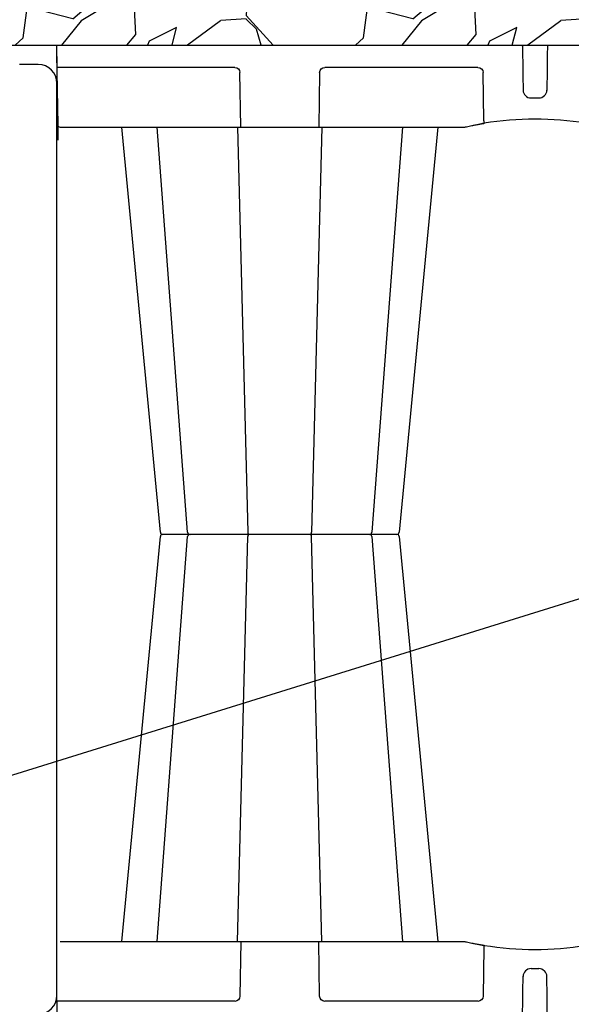
# Model space of a CAD drawing. Units: inches. Extents: x 7843 to 32315, y -21073 to 12505.
# Drawn here: x 14640 to 15328, y -10055 to -8829 of the extents above; entities that cross this region are included whole.
import ezdxf
from ezdxf import colors
from ezdxf.entities.mleader import LeaderData, LeaderLine
from ezdxf.math import Vec2, Vec3

# ---------------------------------------------------------------- set-up
doc = ezdxf.new("R2010")
doc.units = ezdxf.units.IN
doc.header["$LTSCALE"] = 0.25
doc.header["$MEASUREMENT"] = 0
doc.layers.add('Geotextile', color=7, linetype='Continuous', lineweight=30, true_color=0x3e5d76)
for name, color, linetype in [('HD', 7, 'Continuous'), ('SD', 7, 'Continuous'), ('Text', 7, 'Continuous')]:
    doc.layers.add(name, color=color, linetype=linetype)
doc.styles.get("Standard").update_dxf_attribs({"font": 'arial.ttf'})

msp = doc.modelspace()

# ---------------------------------------------------------------- hatches: boundary and pattern name
at = {"layer": 'SD', "transparency": 33554559}
h = msp.add_hatch(dxfattribs=at)
h.set_pattern_fill('GRAVEL', color=256, scale=300, angle=45)
h.set_pattern_definition([(273.01279, (1204.373, -35537.178), (212.132034, -3606.244584), [40.3608, -3995.7264]), (229.96974, (1206.495, -35577.484), (2333.452378, 2757.7164466), [69.2604, -6856.7774]), (177.51045, (1161.947, -35630.517), (4454.772721, -212.132034), [48.8364, -4834.8098]), (312.27369, (1132.248, -35766.281), (-4030.508653, 4454.7727215), [63.0714, -6244.0674]), (337.833654, (1174.675, -35812.95), (-3606.244584, 1484.9242405), [61.8465, -6122.812]), (42.27369, (1231.95, -35836.285), (-4454.7727215, -4030.508653), [63.0714, -6244.0674]), (82.69424, (1278.62, -35793.858), (-636.396103, -4879.03679), [83.4087, -8257.4546]), (117.25533, (1289.226, -35711.127), (-3181.9805153, 6151.8289963), [78.7464, -7795.8964]), (166.429566, (1253.164, -35641.123), (-4454.7727215, 1060.660172), [63.285, -6265.222]), (220.23636, (1191.645, -35626.274), (2545.584412, 2121.320344), [72.2496, -3540.2288]), (267.397438, (1136.491, -35672.943), (-212.1320344, -4879.0367902), [93.4344, -9250.0125]), (183.81407, (1344.38, -35558.392), (-2757.716447, -212.132034), [31.8903, -3157.1534]), (216.469234, (1312.56, -35560.513), (3181.980515, 2333.452378), [60.671, -6006.4534]), (270, (1263.77, -35596.58), (212.132, -212.132), [42.4263, -381.8378]), (248.19859, (1223.465, -35585.97), (636.396103, 1484.92424), [22.8474, -2261.8845]), (336.8014, (1214.98, -35607.18), (-848.52814, 424.26407), [32.311, -1583.2385]), (75.96376, (1244.68, -35619.91), (212.132034, 1060.66017), [52.4787, -1696.807]), (206.56505, (1257.41, -35569), (636.3961, 212.13203), [37.9473, -910.736]), (61.38954, (1091.943, -35730.219), (1484.9242405, 2757.716447), [53.16, -5262.8535]), (115.346176, (1117.4, -35683.55), (1484.92424, -3181.980515), [44.5983, -4415.2223]), (338.19859, (1214.98, -35526.57), (-1484.92424, 636.396103), [45.6945, -2239.0374]), (28.61046, (1257.406, -35543.542), (-2757.716447, -1484.9242405), [53.16, -5262.8535]), (24.44395, (1223.465, -35861.74), (-1484.92424, -636.396103), [51.264, -2511.937]), (339.77514, (1270.134, -35840.527), (-3394.11255, 1272.792206), [42.9534, -4252.393]), (111.80141, (1429.233, -35736.583), (-636.396103, 1484.92424), [45.6945, -2239.0374]), (62.354025, (1412.263, -35694.156), (-1909.188309, -3606.244584), [50.2893, -4978.627]), (114.44395, (1325.29, -35840.527), (636.396103, -1484.92424), [25.632, -2537.569]), (146.30993, (1416.505, -35749.31), (-1060.66017, 636.3961), [15.297, -1514.4089]), (210.96376, (1403.78, -35740.825), (848.52814, 424.26407), [61.8465, -1175.0852]), (231.009006, (1350.744, -35772.645), (1909.188309, 2333.452378), [57.315, -5674.177]), (348.69007, (1263.77, -35639), (-636.3961, 212.13203), [43.2666, -1038.3988]), (38.157227, (1306.197, -35647.487), (4030.5086528, 3181.9805153), [75.5382, -7478.2688]), (105.9454, (1365.594, -35600.818), (636.396103, -2333.452378), [30.8868, -3057.8022]), (135, (1357.1, -35571.12), (-424.264, 3e-14), [18, -282]), (165.25644, (1340.138, -35770.524), (2333.452378, -636.396103), [41.6772, -4126.056]), (93.01279, (1299.833, -35759.917), (-212.132034, 3606.244584), [80.7216, -3955.3656]), (45, (1295.6, -35679.3), (0, 424.264), [78, -222]), (10.30485, (1350.744, -35624.153), (3606.244584, 636.396103), [47.4342, -4695.9823]), (299.0546, (1397.413, -35615.667), (636.396103, -1060.66017), [43.6806, -2140.3524]), (252.645975, (1418.627, -35653.851), (-1909.188309, -6151.8289963), [71.1195, -7040.8423]), (220.42608, (1397.413, -35721.733), (-2969.848481, -2545.5844123), [75.2397, -7448.722])])
h.paths.add_polyline_path([(14511.2, -8529.4), (14510.7, -8553.9), (14534.3, -8554.6), (14534.2, -8560.9), (14510.6, -8561.5), (14509.1, -8642.7), (14532.8, -8642.7), (14532.7, -8649.1), (14509, -8649.1), (14507.4, -8731), (14531.2, -8731), (14531.1, -8737.2), (14507.4, -8737.2), (14507.4, -8806.8), (14535.7, -8806.8), (14535.4, -8860.4), (15893.2, -8860.4), (15777.2, -8529.3)])

# ---------------------------------------------------------------- linework, layer by layer
at = {"layer": 'Geotextile'}
msp.add_line((14535.4, -8860.4), (15893.2, -8860.4), dxfattribs=at)
at = {"layer": 'HD'}
for p, q in [((14663.5, -8884.4), (14640.3, -8884.4)), ((14686.8, -10043.7), (14686.8, -8907.7)), ((15110.6, -9469.5), (14818.7, -9469.5))]:
    msp.add_line(p, q, dxfattribs=at)
at = {"layer": 'HD', "color": 7, "linetype": 'Continuous', "lineweight": 25}
for p, q in [((14908.6, -8887.9), (14686.7, -8887.9)), ((15211.7, -8887.9), (15020.6, -8887.9)), ((14916.1, -8962.4), (14915, -8894.2)), ((15014.3, -8894.2), (15013.2, -8962.4)), ((15219, -8954.7), (15218.1, -8894.2)), ((15277.9, -8926), (15287.7, -8926)), ((14690.9, -8962.4), (15193.1, -8962.4)), ((14815.7, -9466.8), (14767.6, -8962.4)), ((14849.7, -9466.7), (14811.8, -8962.4)), ((14912.1, -8962.4), (14924.9, -9466.8)), ((15017.2, -8962.4), (15004.3, -9466.8)), ((15117.5, -8962.5), (15079.5, -9466.7)), ((15161.6, -8962.4), (15113.5, -9466.8)), ((15258.4, -8953.8), (15258.4, -8953.8)), ((14767.6, -9976.6), (14815.7, -9472.2)), ((14811.8, -9976.6), (14849.7, -9472.2)), ((14912.1, -9976.6), (14924.9, -9472.2)), ((15017.2, -9976.6), (15004.3, -9472.2)), ((15079.5, -9472.2), (15117.5, -9976.6)), ((15113.5, -9472.1), (15161.6, -9976.6)), ((14690.9, -9976.6), (15193.1, -9976.6)), ((14916.1, -9976.6), (14915, -10044.8)), ((15014.3, -10044.8), (15013.2, -9976.6)), ((15219, -9984.2), (15218.1, -10044.8)), ((15287.7, -10010.4), (15277.9, -10010.4)), ((14686.7, -10051), (14686.8, -10044.8)), ((14908.6, -10051), (14686.7, -10051)), ((15211.7, -10051), (15020.6, -10051))]:
    msp.add_line(p, q, dxfattribs=at)
at = {"layer": 'HD'}
for centre, start, end in [((14663.5, -8907.7), 0, 90), ((14663.5, -10043.7), 270, 0)]:
    msp.add_arc(centre, 23.3, start, end, dxfattribs=at)
at = {"layer": 'HD', "color": 7, "linetype": 'Continuous', "lineweight": 25}
for centre, radius, start, end in [((15277.9, -8916.1), 9.94, 180.75, 270), ((15287.7, -8916.1), 9.94, 270, 359.25), ((14691.1, -8959), 3.43, 188.5006, 266.9628), ((15282.8, -9342.4), 390, 99.6325, 99.8609), ((15472.8, -8913.7), 257.1, 189.1822, 189.8356), ((15282.8, -9342.4), 390, 80.6563, 99.3437), ((14818.7, -9466.5), 2.98, 186.3619, 270), ((14818.7, -9472.5), 2.98, 90, 173.8867), ((14852.7, -9466.5), 2.98, 184.6475, 269.9999), ((14852.7, -9472.5), 2.98, 90, 175.435), ((14928, -9467.4), 3.16, 169.6313, 222.2393), ((14928, -9471.6), 3.16, 137.7607, 190.3687), ((15001.2, -9467.4), 3.16, 317.7603, 10.3687), ((15001.2, -9471.6), 3.16, 349.6313, 42.2397), ((15076.5, -9466.5), 2.98, 270.0001, 354.8704), ((15076.5, -9472.5), 2.98, 5.4658, 89.9999), ((15110.6, -9466.5), 2.98, 270, 353.903), ((15110.6, -9472.5), 2.98, 6.3536, 90), ((15282.8, -9596.5), 390, 260.1391, 260.3675), ((15472.8, -10025.2), 257.1, 170.1644, 170.8178), ((15282.8, -9596.5), 390, 260.6563, 279.3437), ((15277.9, -10020.3), 9.94, 90, 179.25), ((15287.7, -10020.3), 9.94, 0.75, 90)]:
    msp.add_arc(centre, radius, start, end, dxfattribs=at)
at = {"layer": 'HD', "color": 7, "linetype": 'Continuous', "lineweight": 25, "extrusion": (0, 0, -1)}
for centre, major_axis, ratio, start_param, end_param in [((14908.6, -8894.3), (6.27, 1.21), 0.995902, 4.902931, 6.456274), ((15020.7, -8894.3), (6.27, -1.21), 0.995902, 2.968504, 4.521847), ((15211.7, -8894.3), (6.43, 0.63), 0.984511, 4.811616, 6.364959), ((14908.6, -10044.7), (-6.27, 1.21), 0.995902, 2.968504, 4.521847), ((15020.7, -10044.7), (-6.27, -1.21), 0.995902, 4.902931, 6.456274), ((15211.7, -10044.7), (-6.43, 0.63), 0.984511, 3.059819, 4.613162)]:
    msp.add_ellipse(centre, major_axis=major_axis, ratio=ratio, start_param=start_param, end_param=end_param, dxfattribs=at)
at = {"layer": 'HD', "color": 7, "linetype": 'Continuous', "lineweight": 25}
for points, knots in [([(15265.8, -8860.4), (15266, -8860.4), (15266.2, -8860.5), (15266.6, -8860.7), (15266.8, -8860.8), (15267, -8861.1), (15267.1, -8861.2), (15267.2, -8861.5), (15267.3, -8861.7), (15267.3, -8861.9)], [0, 0, 0, 0, 0.25, 0.25, 0.5, 0.5, 0.75, 0.75, 1, 1, 1, 1]), ([(15267.3, -8861.9), (15267.4, -8871), (15267.6, -8884.7), (15267.7, -8898.4), (15267.8, -8904.1), (15267.8, -8905.3), (15267.9, -8907.6), (15267.9, -8911), (15267.9, -8914.4), (15268, -8916.7)], [0, 0, 0, 0, 0.5, 0.75, 0.75, 0.8125, 0.8125, 0.875, 1, 1, 1, 1]), ([(15298.3, -8861.9), (15298.2, -8871), (15298, -8884.7), (15297.9, -8898.4), (15297.8, -8904.1), (15297.8, -8905.3), (15297.7, -8907.6), (15297.7, -8911), (15297.7, -8914.4), (15297.6, -8916.7)], [0, 0, 0, 0, 0.5, 0.75, 0.75, 0.8125, 0.8125, 0.875, 1, 1, 1, 1]), ([(15299.8, -8860.4), (15299.6, -8860.4), (15299.4, -8860.5), (15299, -8860.7), (15298.8, -8860.8), (15298.6, -8861.1), (15298.5, -8861.2), (15298.4, -8861.5), (15298.3, -8861.7), (15298.3, -8861.9)], [0, 0, 0, 0, 0.25, 0.25, 0.5, 0.5, 0.75, 0.75, 1, 1, 1, 1]), ([(15197.4, -8961.9), (15199.7, -8961.4), (15201.9, -8960.9), (15204.5, -8960.4), (15205, -8960.3), (15206, -8960.1), (15206.5, -8960), (15207.9, -8959.7), (15208.8, -8959.5), (15210.4, -8959.2), (15211.2, -8959.1), (15212.6, -8958.8), (15213.2, -8958.7), (15214, -8958.6), (15214.3, -8958.5), (15214.7, -8958.4), (15214.9, -8958.4), (15215.5, -8958.3), (15215.8, -8958.2), (15216, -8958.2)], [0, 0, 0, 0, 0.25, 0.25, 0.3125, 0.3125, 0.375, 0.375, 0.5, 0.5, 0.625, 0.625, 0.75, 0.75, 0.8125, 0.8125, 0.875, 0.875, 1, 1, 1, 1]), ([(15211.5, -8959), (15214.1, -8958.6), (15217, -8958), (15219.4, -8957.6), (15219.7, -8957.6)], [0, 0, 0, 0, 0.887004, 1, 1, 1, 1]), ([(15217.6, -8957.9), (15217.6, -8957.9), (15217.7, -8957.9), (15217.9, -8957.9), (15218, -8957.9), (15218.6, -8957.8), (15219, -8957.7), (15219.5, -8957.6)], [0, 0, 0, 0, 0.25, 0.25, 0.5, 0.5, 1, 1, 1, 1]), ([(15197.4, -9977), (15199.7, -9977.6), (15201.9, -9978), (15204.5, -9978.6), (15205, -9978.7), (15206, -9978.9), (15206.5, -9979), (15207.9, -9979.2), (15208.8, -9979.4), (15210.4, -9979.7), (15211.2, -9979.9), (15212.6, -9980.1), (15213.2, -9980.2), (15214, -9980.4), (15214.3, -9980.4), (15214.7, -9980.5), (15214.9, -9980.5), (15215.5, -9980.6), (15215.8, -9980.7), (15216, -9980.7)], [0, 0, 0, 0, 0.25, 0.25, 0.3125, 0.3125, 0.375, 0.375, 0.5, 0.5, 0.625, 0.625, 0.75, 0.75, 0.8125, 0.8125, 0.875, 0.875, 1, 1, 1, 1]), ([(15211.5, -9979.9), (15214.1, -9980.4), (15216.9, -9980.9), (15219.4, -9981.3), (15219.6, -9981.3)], [0, 0, 0, 0, 0.890213, 1, 1, 1, 1]), ([(15217.6, -9981), (15217.6, -9981), (15217.7, -9981), (15217.9, -9981.1), (15218, -9981.1), (15218.6, -9981.2), (15219, -9981.2), (15219.5, -9981.3)], [0, 0, 0, 0, 0.25, 0.25, 0.5, 0.5, 1, 1, 1, 1]), ([(15267.3, -10074.5), (15267.4, -10065.4), (15267.6, -10051.7), (15267.7, -10038), (15267.8, -10032.3), (15267.8, -10031.1), (15267.9, -10028.8), (15267.9, -10025.4), (15267.9, -10022), (15268, -10019.7)], [0, 0, 0, 0, 0.5, 0.75, 0.75, 0.8125, 0.8125, 0.875, 1, 1, 1, 1]), ([(15298.3, -10074.5), (15298.2, -10065.4), (15298, -10051.7), (15297.9, -10038), (15297.8, -10032.3), (15297.8, -10031.1), (15297.7, -10028.8), (15297.7, -10025.4), (15297.7, -10022), (15297.6, -10019.7)], [0, 0, 0, 0, 0.5, 0.75, 0.75, 0.8125, 0.8125, 0.875, 1, 1, 1, 1])]:
    msp.add_open_spline(points, degree=3, knots=knots, dxfattribs=at)
for points in [[(15193.1, -8962.4), (15194.6, -8962.4), (15196, -8962.2), (15197.4, -8961.9)], [(15193.1, -9976.6), (15194.6, -9976.6), (15196, -9976.7), (15197.4, -9977)]]:
    msp.add_open_spline(points, degree=3, dxfattribs=at)
at = {"layer": 'SD'}
for p, q in [((14686.4, -8871.7), (14687.7, -8959.5)), ((14686.7, -10051), (14686.8, -10051)), ((14686.8, -10051), (14686.8, -10067.2))]:
    msp.add_line(p, q, dxfattribs=at)
for points in [[(14686.4, -8860.4), (14686.7, -8887.9)], [(14687.7, -8959.5), (14688, -8978.6)]]:
    msp.add_lwpolyline(points, dxfattribs=at)

# ---------------------------------------------------------------- leaders
at = {"layer": 'Text'}
ml = msp.add_multileader_mtext('Standard', dxfattribs=at)
ml.set_content('HD Remote Access Unit^J(Part #27034) - See NOTE 3 ', color=256)
ml.set_leader_properties()
ml.build(insert=Vec2(0, 0))
ml.multileader.update_dxf_attribs({"text_right_attachment_type": 6, "dogleg_length": 0.0938, "arrow_head_size": 150})
ctx = ml.context
ctx.base_point, ctx.char_height, ctx.arrow_head_size, ctx.landing_gap_size, ctx.plane_origin = Vec3(17188.9, -9064.6), 144, 150, 0.141, Vec3(18225.2, -8834.6)
ctx.right_attachment = 6
notes = []
notes.append((ctx, [(0, (1, 1, 0), (16898.9, -9064.6), (1, 0), 290, [(1, [(14419.2, -9835)], 0, [])])]))
ctx.mtext.insert, ctx.mtext.width, ctx.mtext.flow_direction = Vec3(17189.1, -8971.5), 2741.209, 5
for ctx, leaders in notes:
    for number, flags, end, landing, length, lines in leaders:
        leader = LeaderData()
        leader.index, (leader.has_last_leader_line, leader.has_dogleg_vector, leader.attachment_direction) = number, flags
        leader.last_leader_point, leader.dogleg_vector, leader.dogleg_length = Vec3(end), Vec3(landing), length
        for number, points, colour, breaks in lines:
            line = LeaderLine()
            line.index, line.vertices, line.color, line.breaks = number, Vec3.list(points), colors.encode_raw_color(colour), breaks
            leader.lines.append(line)
        ctx.leaders.append(leader)

doc.saveas('drawing.dxf')
